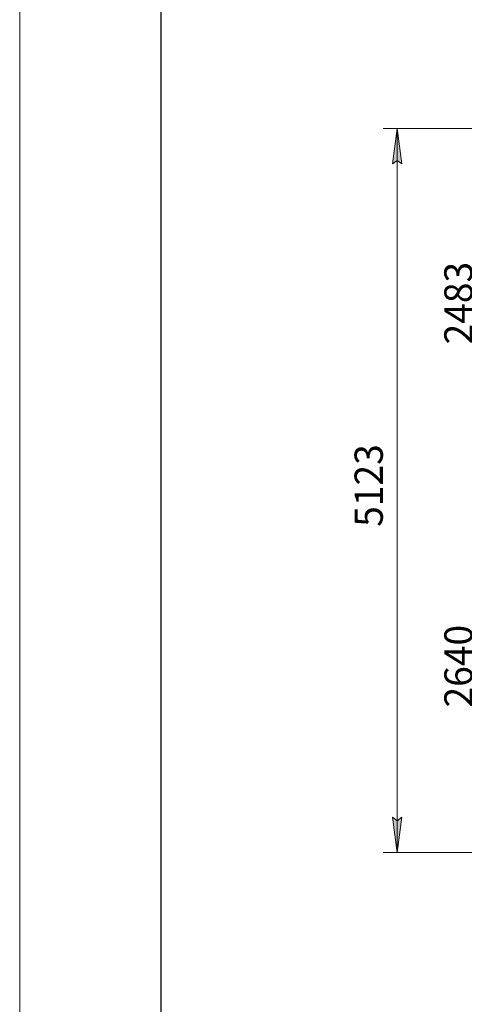
# Model space of a CAD drawing. Units: millimetres. Extents: x 0 to 30553, y -7 to 21000.
# Drawn here: x 0 to 3146, y 10500 to 17469 of the extents above; entities that cross this region are included whole.
import ezdxf

# ---------------------------------------------------------------- set-up
doc = ezdxf.new("R2010")
doc.units = ezdxf.units.MM
doc.linetypes.add('K5LT_BASIC', pattern=[0])
doc.linetypes.add('K5LT_THIN', pattern=[0])
doc.layers.add('DIM', color=6, linetype='Continuous', true_color=0xff00ff)
doc.layers.add('FOR', color=7, linetype='Continuous', true_color=0xffffff)
doc.styles.add('KTEXTSTYLE', font='GOST_A.TTF', dxfattribs={"width": 0.96, "height": 5})

msp = doc.modelspace()

# ---------------------------------------------------------------- hatches: boundary and pattern name
at = {"layer": 'DIM'}
for points in [[(2704.4, 16447.8), (2671.5, 16697.8), (2638.6, 16447.8), (2671.5, 16472.8)], [(2671.5, 11574.8), (2704.4, 11824.8), (2671.5, 11799.8), (2638.6, 11824.8)]]:
    msp.add_hatch(color=7, dxfattribs=at).paths.add_polyline_path(points)

# ---------------------------------------------------------------- linework, layer by layer
at = {"layer": 'DIM', "color": 7, "linetype": 'K5LT_THIN', "lineweight": 18}
for p, q in [((3849.9, 16697.8), (2571.5, 16697.8)), ((2638.6, 16447.8), (2671.5, 16697.8)), ((2671.5, 16697.8), (2704.4, 16447.8)), ((2671.5, 11574.8), (2671.5, 16697.8)), ((2671.5, 16472.8), (2638.6, 16447.8)), ((2704.4, 16447.8), (2671.5, 16472.8)), ((2671.5, 11574.8), (2638.6, 11824.8)), ((2638.6, 11824.8), (2671.5, 11799.8)), ((2671.5, 11799.8), (2704.4, 11824.8)), ((2704.4, 11824.8), (2671.5, 11574.8)), ((3791.9, 11574.8), (2571.5, 11574.8))]:
    msp.add_line(p, q, dxfattribs=at)
at = {"layer": 'FOR', "color": 7, "linetype": 'K5LT_THIN', "lineweight": 18}
msp.add_line((0, 0), (0, 21000), dxfattribs=at)
at = {"layer": 'FOR', "color": 150, "linetype": 'K5LT_BASIC', "lineweight": 30, "true_color": 0x0080ff}
msp.add_line((1000, 250), (1000, 20750), dxfattribs=at)

# ---------------------------------------------------------------- texts
at = {"layer": 'DIM', "color": 7, "style": 'KTEXTSTYLE', "oblique": 15, "width": 0.965}
for s, p in [('2483', (3204.9, 15170.5)), ('5123', (2569.8, 13879.7)), ('2640', (3204.9, 12601))]:
    msp.add_text(s, height=200, rotation=90, dxfattribs=at).set_placement(p)

doc.saveas('drawing.dxf')
